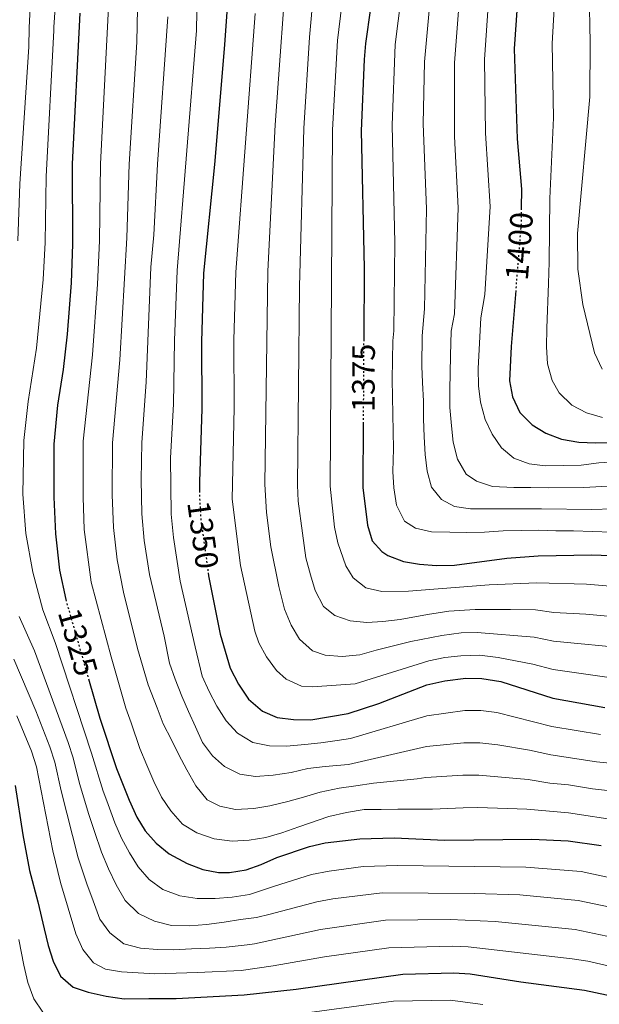
# Model space of a CAD drawing. Units: metres. Extents: x 672030 to 675496, y 4739833 to 4742233.
# Drawn here: x 672340 to 672520, y 4741234 to 4741539 of the extents above; entities that cross this region are included whole.
import ezdxf
from ezdxf.enums import TextEntityAlignment as Align

# ---------------------------------------------------------------- set-up
doc = ezdxf.new("R2010")
doc.units = ezdxf.units.M
doc.header["$MEASUREMENT"] = 0
doc.linetypes.add('DGN Style 5', pattern=[1.217945, 0.521977, -0.695969])
for name, color, linetype, lineweight in [('Cota de curva de nivel directora', 7, 'Continuous', 0), ('Curva de nivel directora', 30, 'Continuous', 30), ('Curva de nivel directora no vista', 30, 'DGN Style 5', 30), ('Curva de nivel intermedia', 30, 'Continuous', 0)]:
    doc.layers.add(name, color=color, linetype=linetype, lineweight=lineweight)
doc.styles.add('Style-Arial', font='arial.ttf')

msp = doc.modelspace()

# ---------------------------------------------------------------- linework, layer by layer
at = {"layer": 'Curva de nivel directora', "color": 30, "linetype": 'Continuous', "lineweight": 30, "flags": 128}
for points, elevation in [([(672495.92, 4741565.78), (672493.4, 4741530.15), (672494.34, 4741502.31), (672495.67, 4741486.74), (672495.62, 4741480.84)], 1400), ([(672450.41, 4741553.85), (672447.37, 4741531.84), (672446.95, 4741526.86), (672445.98, 4741504.78), (672446.89, 4741462.2), (672446.76, 4741440.1)], 1375), ([(672358.74, 4741541.27), (672356.36, 4741494.56), (672356.48, 4741469.69), (672356.01, 4741457.67), (672354.8, 4741441.83), (672353.56, 4741430.79), (672351.87, 4741419.83), (672350.71, 4741407.65), (672350.72, 4741391.29), (672351.16, 4741379.95), (672352.43, 4741368.62), (672354.44, 4741359.54)], 1325), ([(672404.31, 4741541.67), (672403.64, 4741531.39), (672400.52, 4741494.36), (672397.11, 4741460.71), (672396.42, 4741439.36), (672396.53, 4741418.66), (672395.81, 4741395.98), (672395.86, 4741393.2)], 1350), ([(672493.9, 4741455.36), (672492.5, 4741437.96), (672492.02, 4741427.37), (672492.88, 4741422.41), (672495.15, 4741417.55), (672499.01, 4741413.73), (672503.27, 4741411.11), (672508.05, 4741409.21), (672513.45, 4741408.33), (672518.65, 4741408.08), (672537.2, 4741408.29)], 1400), ([(672446.61, 4741414.54), (672446.49, 4741394.32), (672447.9, 4741382.59), (672449.44, 4741377.73), (672452.35, 4741374.47), (672454.3, 4741373.19), (672459.1, 4741371.38), (672464.03, 4741370.54), (672469.38, 4741370.08), (672474.87, 4741370.22), (672491.14, 4741372.41), (672500.9, 4741373.12), (672517.49, 4741373.43), (672523.27, 4741373.2)], 1375), ([(672398.57, 4741367.8), (672398.69, 4741366.93), (672402.29, 4741348.84), (672405.38, 4741338.28), (672407.92, 4741333.35), (672411.06, 4741328.64), (672415.34, 4741324.94), (672419.96, 4741323.01), (672425.03, 4741322.35), (672430.4, 4741322.24), (672441.98, 4741324.24), (672451.48, 4741327.35), (672466.37, 4741333.14), (672471.97, 4741334.36), (672478.41, 4741335.19), (672483.41, 4741335.05), (672489.32, 4741334.17), (672505.41, 4741329.01), (672521.52, 4741326.14)], 1350), ([(672361.43, 4741334.95), (672364.92, 4741322.8), (672370.09, 4741307.23), (672374.02, 4741297.36), (672376.41, 4741292.12), (672379.04, 4741287.87), (672382.41, 4741284.06), (672386.44, 4741280.81), (672392, 4741277.74), (672396.88, 4741275.94), (672401.79, 4741274.98), (672405.18, 4741274.99), (672410.28, 4741275.78), (672415, 4741277.43), (672419.88, 4741279.63), (672429.95, 4741283.07), (672434.83, 4741284.14), (672445.56, 4741285.42), (672456.18, 4741285.68), (672471.88, 4741285.04), (672498.85, 4741285.34), (672510.21, 4741284.81), (672520.38, 4741283.3)], 1325), ([(672338.69, 4741301.95), (672341.07, 4741286.66), (672343.15, 4741275.58), (672345.71, 4741265.91), (672347.66, 4741257.51), (672348.92, 4741252.39), (672350.51, 4741247.5), (672352.79, 4741242.81), (672356.69, 4741239.4), (672361.33, 4741237.95), (672366.87, 4741236.7), (672372.48, 4741235.87), (672380.18, 4741235.91), (672388.66, 4741235.99), (672409.69, 4741237.03), (672425.82, 4741238.85), (672458.85, 4741243.5), (672474.76, 4741243.93), (672479.74, 4741243.56), (672495.54, 4741241.1), (672515.23, 4741238.54), (672525.47, 4741236.37)], 1300)]:
    msp.add_lwpolyline(points, dxfattribs=dict(at, elevation=elevation))
at = {"layer": 'Curva de nivel directora no vista', "color": 30, "linetype": 'DGN Style 5', "lineweight": 30, "flags": 128}
for points, elevation in [([(672495.62, 4741480.84), (672495.58, 4741476.16), (672493.9, 4741455.36)], 1400), ([(672446.76, 4741440.1), (672446.61, 4741414.54)], 1375), ([(672395.86, 4741393.2), (672395.89, 4741390.98), (672396.24, 4741384.65), (672398.57, 4741367.8)], 1350), ([(672354.44, 4741359.54), (672354.67, 4741358.51), (672361.43, 4741334.95)], 1325)]:
    msp.add_lwpolyline(points, dxfattribs=dict(at, elevation=elevation))
at = {"layer": 'Curva de nivel intermedia', "color": 30, "linetype": 'Continuous', "lineweight": 0, "flags": 128}
for points, elevation in [([(672395.43, 4741565.58), (672394.87, 4741535.88), (672388.95, 4741461.5), (672388.1, 4741439.85), (672387.78, 4741420.1), (672386.91, 4741403.47), (672387.04, 4741386.05), (672387.82, 4741378.74), (672389.89, 4741365.25), (672394.48, 4741344.92), (672396.69, 4741335.84), (672398.88, 4741331.06), (672401.27, 4741326.51), (672404.1, 4741321.96), (672407.66, 4741318.17), (672412.39, 4741315.26), (672417.57, 4741314.19), (672422.86, 4741314.1), (672428.53, 4741314.62), (672433.51, 4741315.14), (672438.57, 4741315.93), (672442.69, 4741316.47), (672466.33, 4741323.56), (672478.1, 4741325.17), (672483.09, 4741325.17), (672488.08, 4741324.53), (672505.1, 4741320.23), (672520.16, 4741317.74)], 1345), ([(672486.87, 4741566.01), (672484.23, 4741526.92), (672484.56, 4741504.09), (672485.96, 4741481.35), (672484.36, 4741454.04), (672483.09, 4741446.86), (672482.22, 4741431.16), (672482.4, 4741425.8), (672483, 4741420.76), (672484.39, 4741415.36), (672486.55, 4741410.81), (672489.46, 4741406.52), (672493.35, 4741403.39), (672498.04, 4741401.63), (672503.04, 4741400.94), (672514.23, 4741401.19), (672519.69, 4741401.92), (672530.27, 4741402.51)], 1395), ([(672423.32, 4741562.32), (672419.36, 4741506.63), (672417.02, 4741461.3), (672416.08, 4741395.32), (672416.58, 4741386.53), (672417.98, 4741375.9), (672420.5, 4741363.58), (672422.17, 4741356.55), (672424.29, 4741351.57), (672426.89, 4741347.29), (672430.87, 4741343.62), (672434.8, 4741342.27), (672440.05, 4741341.95), (672445.6, 4741342.4), (672450.65, 4741343.83), (672456.05, 4741345.19), (672461.33, 4741346.51), (672471.01, 4741348.39), (672476.99, 4741349.2), (672481.99, 4741349.39)], 1360), ([(672477.74, 4741562.21), (672474.92, 4741525.84), (672474.95, 4741503.01), (672476.08, 4741480.96), (672474.94, 4741448.03), (672473.9, 4741442.75), (672473.63, 4741435.22), (672473.58, 4741429.66), (672473.49, 4741424.64), (672473.52, 4741419.09), (672473.97, 4741413.42), (672474.53, 4741408.29), (672475.88, 4741403.08), (672478.57, 4741398.38), (672481.78, 4741396.26), (672486.73, 4741394.54), (672493.35, 4741394.31), (672498.57, 4741394.22), (672504.08, 4741394.21), (672515.04, 4741394.25), (672529.76, 4741395.05)], 1390), ([(672432.47, 4741561.33), (672430.01, 4741533.77), (672428.2, 4741505.46), (672426.88, 4741456.6), (672426.22, 4741394.99), (672426.47, 4741389.99), (672427.74, 4741380.08), (672428.8, 4741372.43), (672430.24, 4741367.19), (672431.74, 4741362.4), (672434.28, 4741357.43), (672437.83, 4741354.56), (672442.56, 4741352.99), (672447.7, 4741352.44), (672452.72, 4741352.77), (672458.08, 4741353.37), (672466.58, 4741354.89), (672473.13, 4741355.95), (672481.28, 4741356.5)], 1365), ([(672468.55, 4741557.93), (672465.6, 4741526.18), (672465.22, 4741506.93), (672466.22, 4741480.57), (672465.57, 4741449.62), (672464.85, 4741441.25), (672464.78, 4741431.85), (672464.99, 4741426.83), (672465.29, 4741421.05), (672465.36, 4741415.53), (672465.54, 4741410.02), (672465.79, 4741404.54), (672466.43, 4741399.37), (672467.82, 4741394.39), (672470.92, 4741390.53), (672474.93, 4741388.42), (672479.88, 4741387.68), (672485.21, 4741387.67), (672490.46, 4741387.7), (672496.12, 4741387.69), (672501.91, 4741387.64), (672517.54, 4741387.49), (672523.98, 4741387.7)], 1385), ([(672351.95, 4741555.03), (672350.67, 4741536.94), (672350.64, 4741535.89), (672348.3, 4741490.61), (672347.99, 4741470.19), (672347.38, 4741458.69), (672345.3, 4741437.4), (672342.74, 4741420.95), (672341.37, 4741408.87), (672341.11, 4741392.22), (672342.05, 4741380.06), (672344.16, 4741367.99), (672347.32, 4741356.41), (672351.05, 4741346.29), (672362.39, 4741311.93), (672365.97, 4741300.17), (672367.09, 4741297.15), (672369.6, 4741290.39), (672371.71, 4741285.57), (672374.13, 4741281.05), (672376.86, 4741276.69), (672380.22, 4741272.86), (672384.46, 4741269.73), (672389.76, 4741267.74), (672395.13, 4741266.93), (672400.76, 4741266.88), (672405.97, 4741267.33), (672411.33, 4741268.15), (672419.14, 4741270.71), (672430.63, 4741274.39), (672436.02, 4741275.43), (672446.56, 4741276.8), (672457.22, 4741277.16), (672497, 4741276.67), (672514.23, 4741275.28), (672524.21, 4741273.17)], 1320), ([(672376.83, 4741553.25), (672376.45, 4741532.29), (672374.03, 4741494.48), (672373.29, 4741471.6), (672371.13, 4741433.86), (672368.91, 4741408.06), (672368.78, 4741391.98), (672369.19, 4741381.83), (672370.37, 4741371.9), (672372.28, 4741361.88), (672376.66, 4741344.42), (672379.92, 4741333.12), (672382.77, 4741326.02), (672384.62, 4741321.04), (672387.12, 4741316.07), (672389.42, 4741311.48), (672391.92, 4741306.77), (672394.72, 4741301.84), (672398.25, 4741297.45), (672402.14, 4741295.56), (672407.01, 4741294.45), (672412.68, 4741294.82), (672417.66, 4741295.64), (672423.21, 4741296.93), (672428.07, 4741298.28), (672433.24, 4741299.83), (672439.17, 4741301.08), (672444.37, 4741301.79), (672449.81, 4741302.66), (672463.31, 4741304.05), (672466.08, 4741304.4), (672477.49, 4741305.13), (672482.48, 4741305.14), (672497.8, 4741303.79), (672504.47, 4741302.67), (672510.26, 4741302.14), (672517.71, 4741300.9), (672527.79, 4741299.72)], 1335), ([(672441.28, 4741554.94), (672438.69, 4741532.81), (672437.09, 4741505.12), (672436.35, 4741394.66), (672437.7, 4741382.01), (672438.76, 4741377.13), (672441.26, 4741369.96), (672443.46, 4741366.25), (672447.4, 4741363.16), (672452.36, 4741362.07), (672460.67, 4741362.16), (672485.69, 4741364.08), (672500.49, 4741364.72), (672515.81, 4741364.27), (672526.9, 4741363.36)], 1370), ([(672459.33, 4741553.65), (672456.57, 4741531.5), (672455.61, 4741506.53), (672456.46, 4741470.06), (672456.15, 4741442.81), (672455.8, 4741439.75), (672455.61, 4741427.73), (672456, 4741406.28), (672455.85, 4741399.24), (672456.1, 4741394.18), (672456.93, 4741388.78), (672459.43, 4741383.88), (672462.82, 4741381.62), (672467.81, 4741380.58), (672473.45, 4741380.42), (672478.77, 4741380.29), (672484.21, 4741380.47), (672490.03, 4741380.84), (672495.55, 4741380.99), (672500.95, 4741381.01), (672506.32, 4741380.85), (672511.87, 4741380.84), (672523.63, 4741380.45)], 1380), ([(672343.75, 4741551.71), (672343.01, 4741536.73), (672342.88, 4741530.76), (672340.11, 4741488.4), (672339.49, 4741470.7)], 1315), ([(672506.35, 4741551.87), (672505.22, 4741531.89), (672505.6, 4741508.81), (672504.47, 4741483.83), (672504.29, 4741464.05), (672504.06, 4741457.45), (672503.55, 4741443.63), (672503.47, 4741437.89), (672503.8, 4741432.64), (672505.24, 4741427.4), (672507.42, 4741423.57), (672511.28, 4741419.82), (672515.9, 4741417.37), (672520.85, 4741415.95)], 1405), ([(672367.8, 4741547.27), (672365.19, 4741494.52), (672364.89, 4741470.65), (672364.2, 4741457.28), (672362.69, 4741435.36), (672359.83, 4741408.64), (672359.75, 4741391.23), (672360.13, 4741381.23), (672362.31, 4741364.92), (672368.42, 4741341.85), (672373.01, 4741325.9), (672374.71, 4741321.4), (672377.3, 4741313.35), (672379.53, 4741308.26), (672381.69, 4741303.17), (672384.03, 4741298.35), (672386.94, 4741294.11), (672390.62, 4741289.98), (672395.01, 4741287.26), (672400.38, 4741285.42), (672405.98, 4741284.65), (672411.23, 4741285.02), (672416.47, 4741285.85), (672421.41, 4741287.24), (672426.65, 4741289.1), (672435.96, 4741292.3), (672441.47, 4741293.62), (672446.87, 4741294.45), (672452.23, 4741294.51), (672457.4, 4741294.62), (672462.88, 4741294.64), (672468.13, 4741294.6), (672477.6, 4741294.97), (672482.18, 4741295.1), (672497.36, 4741294.59), (672510.24, 4741293.48), (672526.53, 4741290.94)], 1330), ([(672516.69, 4741547.95), (672517.04, 4741532.13), (672516.85, 4741515.31), (672513.08, 4741472.95), (672513.13, 4741461.94), (672514.71, 4741450.97), (672518.34, 4741435.96), (672520.67, 4741430.91)], 1410), ([(672413.12, 4741541.13), (672407.07, 4741461), (672406.49, 4741440.01), (672406.55, 4741418.93), (672405.98, 4741390.65), (672408.53, 4741370.06), (672412.96, 4741349.78), (672414.2, 4741346.17), (672416.64, 4741341.81), (672419.71, 4741337.57), (672422.74, 4741334.84), (672427.46, 4741332.76), (672430.88, 4741332.51), (672444.12, 4741333.4), (672466.97, 4741340.53), (672471.88, 4741341.59), (672476.84, 4741342.14), (672482.71, 4741342.27), (672488.41, 4741341.64), (672499.26, 4741339.52), (672505.51, 4741337.85), (672522.87, 4741335.44)], 1355), ([(672386.01, 4741540.07), (672382.86, 4741494.44), (672381.69, 4741472.55), (672380.8, 4741462.59), (672379.32, 4741426.93), (672378.01, 4741408.26), (672377.77, 4741396.65), (672377.99, 4741386.11), (672378.74, 4741377.8), (672380.33, 4741367.35), (672384.85, 4741348.22), (672386.52, 4741339.82), (672388.34, 4741334.84), (672390.42, 4741329.61), (672392.42, 4741324.9), (672394.65, 4741320.12), (672396.77, 4741315.26), (672399.87, 4741311.16), (672403.58, 4741307.8), (672408.31, 4741305.46), (672413.26, 4741304.69), (672418.73, 4741305.17), (672424.28, 4741306), (672429.41, 4741307.21), (672434.81, 4741307.8), (672442.07, 4741308.44), (672466.29, 4741313.99), (672477.79, 4741315.15), (672482.79, 4741315.14), (672488.34, 4741314.58), (672498.2, 4741312.93), (672504.79, 4741311.45), (672518.98, 4741309.31), (672533.32, 4741307.87)], 1340), ([(672339.98, 4741354.31), (672344.68, 4741343.68), (672355.14, 4741315.3), (672356.71, 4741310.54), (672358.67, 4741302.59), (672361.5, 4741293), (672363.29, 4741287.68), (672365.45, 4741281.3), (672367.61, 4741276.1), (672369.99, 4741271.17), (672372.83, 4741266.27), (672376.92, 4741262.3), (672381.92, 4741259.93), (672387.21, 4741258.59), (672392.81, 4741258.42), (672397.98, 4741258.91), (672403.45, 4741259.58), (672408.59, 4741260.37), (672413.57, 4741261.04), (672417.77, 4741262.05), (672432.25, 4741265.94), (672437.17, 4741266.83), (672452.54, 4741268.67), (672481.02, 4741268.51), (672495.16, 4741268.01), (672513.28, 4741266.28), (672523.18, 4741264.21)], 1315), ([(672481.28, 4741356.5), (672492.32, 4741356.5), (672500.08, 4741356.32), (672505.71, 4741355.53), (672515.69, 4741355.03), (672530.54, 4741353.66)], 1365), ([(672481.99, 4741349.39), (672499.67, 4741347.92), (672505.61, 4741346.69), (672529.28, 4741344.42)], 1360), ([(672338.31, 4741341.08), (672345.15, 4741325.05), (672349.47, 4741313.93), (672351.03, 4741309.16), (672352.96, 4741300.27), (672358.22, 4741279.49), (672360.99, 4741271.2), (672362.51, 4741267.33), (672364.94, 4741260.53), (672368.01, 4741256.25), (672372.44, 4741252.92), (672377.54, 4741251.5), (672382.84, 4741251.11), (672387.9, 4741250.98), (672393.37, 4741251.35), (672398.93, 4741251.5), (672404.1, 4741251.87), (672410.61, 4741252.59), (672412.87, 4741252.85), (672433.41, 4741257.37), (672453.53, 4741260.19), (672473.6, 4741260.37), (672487.56, 4741259.78), (672512.33, 4741257.28), (672522.15, 4741255.28)], 1310), ([(672339.22, 4741323.5), (672343.79, 4741312.55), (672345.35, 4741307.77), (672350.38, 4741281.71), (672352.75, 4741271.93), (672357.48, 4741255.99), (672359.69, 4741251.11), (672362.95, 4741247.01), (672366.68, 4741245.01), (672371.62, 4741244.25), (672382, 4741243.63), (672395.28, 4741243.99), (672408.79, 4741244.62), (672418.72, 4741246.01), (672434.56, 4741248.81), (672454.52, 4741251.69), (672474.18, 4741252.15), (672479.18, 4741251.96), (672511.39, 4741248.28), (672516.26, 4741247.49), (672527.39, 4741244.91)], 1305), ([(672339.78, 4741254.18), (672341.35, 4741246.28), (672342.65, 4741240.85), (672344.44, 4741235.85), (672347.32, 4741231.7)], 1295), ([(672424.59, 4741230.84), (672455.96, 4741235.11), (672473.54, 4741235.39), (672483.66, 4741234.12)], 1295)]:
    msp.add_lwpolyline(points, dxfattribs=dict(at, elevation=elevation))

# ---------------------------------------------------------------- texts
at = {"layer": 'Cota de curva de nivel directora', "color": 7, "linetype": 'Continuous', "lineweight": 0, "style": 'Style-Arial'}
for s, rotation, p in [('1400', 85.3796, (672495.01, 4741469.05, 1400)), ('1375', 89.6674, (672446.69, 4741428.24, 1375)), ('1350', 277.8701, (672396.94, 4741379.61, 1350)), ('1325', 286.0136, (672358.15, 4741346.37, 1325))]:
    msp.add_text(s, height=7, rotation=rotation, dxfattribs=at).set_placement(p, align=Align.MIDDLE_CENTER)

doc.saveas('drawing.dxf')
